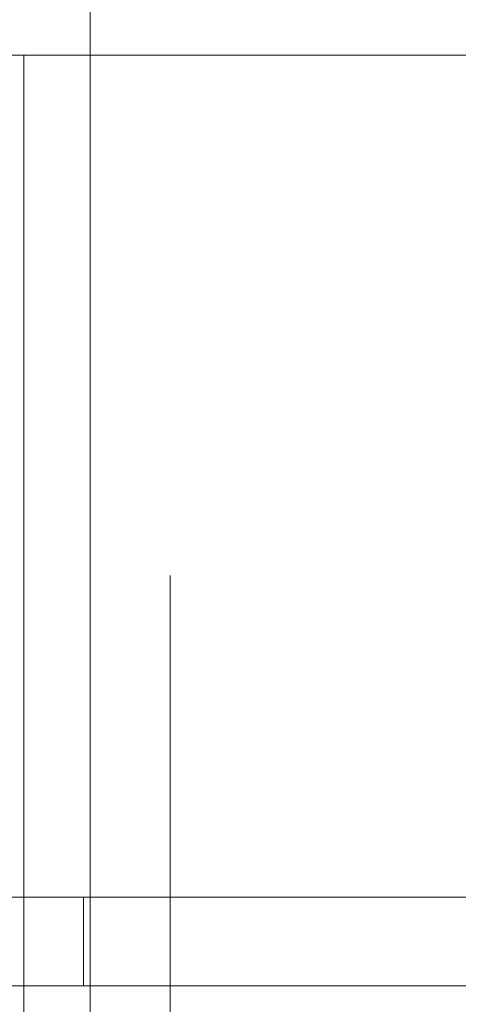
# Model space of a CAD drawing. Units: millimetres. Extents: x 63.1 to 136.4, y 150.4 to 233.2.
# Drawn here: x 122.8 to 123.2, y 205.4 to 206.3 of the extents above; entities that cross this region are included whole.
import ezdxf

# ---------------------------------------------------------------- set-up
doc = ezdxf.new("R2010")
doc.units = ezdxf.units.MM
doc.linetypes.add('HIDDEN', pattern=[1.905, 1.27, -0.635])

# ---------------------------------------------------------------- blocks, each defined once
blk = doc.blocks.new('A$C419645B8')
at = {"color": 7, "linetype": 'Continuous', "lineweight": 15}
blk.add_line((11.237, 4.48), (11.237, 1.6), dxfattribs=at)

msp = doc.modelspace()

# ---------------------------------------------------------------- linework, layer by layer
at = {"color": 7, "linetype": 'HIDDEN', "lineweight": 0}
for p, q in [((122.97068, 232.46727), (122.97068, 192.56727)), ((122.83868, 206.26686), (122.83868, 204.66686)), ((122.89868, 206.26686), (122.89868, 204.66686)), ((122.89251, 205.42686), (122.89251, 205.50686))]:
    msp.add_line(p, q, dxfattribs=at)
at = {"color": 7, "linetype": 'Continuous', "lineweight": 15}
for p, q in [((122.89868, 217.96727), (122.89868, 206.26686)), ((122.75868, 206.26686), (123.60677, 206.26686)), ((123.35929, 205.50686), (121.97021, 205.50686)), ((123.35929, 205.42686), (121.97021, 205.42686))]:
    msp.add_line(p, q, dxfattribs=at)

# ---------------------------------------------------------------- block references
msp.add_blockref('A$C419645B8', (111.66168, 202.13955))

doc.saveas('drawing.dxf')
